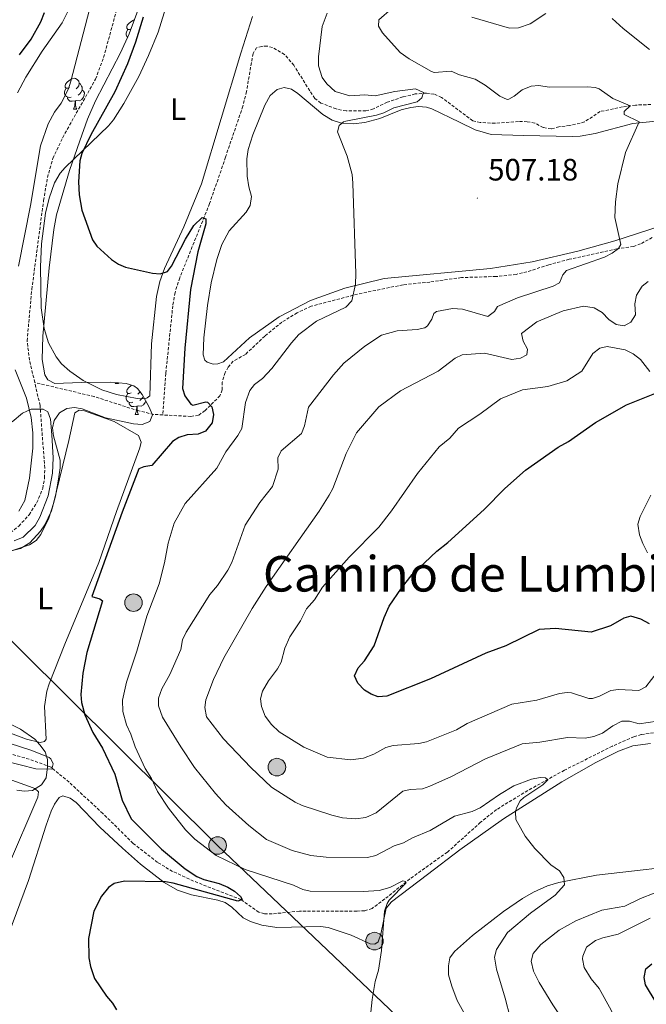
# Model space of a CAD drawing. Units: metres. Extents: x 637265 to 641779, y 4729402 to 4732461.
# Drawn here: x 639175 to 639379, y 4731227 to 4731546 of the extents above; entities that cross this region are included whole.
import ezdxf
from ezdxf.enums import TextEntityAlignment as Align

# ---------------------------------------------------------------- set-up
doc = ezdxf.new("R2010")
doc.units = ezdxf.units.M
doc.header["$MEASUREMENT"] = 0
doc.linetypes.add('TRAZOSX2', pattern=[1.5, 1, -0.5])
for name, color, linetype, lineweight in [('Carátula', 7, 'Continuous', 5), ('Level 11', 142, 'TRAZOSX2', 13), ('Level 32', 252, 'Continuous', 0), ('Level 35', 92, 'Continuous', 0), ('Level 36', 92, 'Continuous', 0), ('Level 37', 92, 'Continuous', 0), ('Level 4', 36, 'Continuous', 30), ('Level 41', 39, 'Continuous', 0), ('Level 45', 19, 'Continuous', 0), ('Level 5', 36, 'Continuous', 0), ('Level 7', 19, 'Continuous', 0)]:
    doc.layers.add(name, color=color, linetype=linetype, lineweight=lineweight)
doc.styles.add('Arial', font='ARIAL.TTF', dxfattribs={"height": 0.2})

# ---------------------------------------------------------------- blocks, each defined once
blk = doc.blocks.new('5PELE')
at = {"layer": 'Carátula', "linetype": 'Continuous', "lineweight": 5}
h = blk.add_hatch(color=9, dxfattribs=at)
edge = h.paths.add_edge_path()
edge.add_arc((0, 0.01), 2.85, 359.999, 719.999)
at = {"layer": 'Carátula', "color": 252, "linetype": 'Continuous', "lineweight": 5}
blk.add_circle((0, 0.01, 0), 2.85, dxfattribs=at)
blk = doc.blocks.new('5PATER')
at = {"layer": 'Carátula', "linetype": 'Continuous', "lineweight": 5}
h = blk.add_hatch(color=250, dxfattribs=at)
edge = h.paths.add_edge_path()
edge.add_ellipse((0, 0), major_axis=(-1.33, -1.34), ratio=0.999422, start_angle=0, end_angle=360)

msp = doc.modelspace()

# ---------------------------------------------------------------- linework, layer by layer
at = {"layer": 'Level 11', "color": 142, "linetype": 'TRAZOSX2', "lineweight": 13}
for points in [[(639180.37, 4731428.2, 495.25), (639178.68, 4731435.45, 495.25), (639177.89, 4731441.71, 495.43), (639179.42, 4731458.38, 495.59), (639183.23, 4731487.21, 496.15), (639184.49, 4731494.6, 496.05), (639186.26, 4731500.82, 495.99), (639189.42, 4731507.63, 495.98), (639200.1, 4731526.56, 496.18), (639202.7, 4731533.58, 496.24), (639206.66, 4731548.09, 496.35), (639214.06, 4731566.48, 496.57), (639220.31, 4731579.73, 496.8), (639226.75, 4731590.47, 497.28), (639229.06, 4731594.88, 497.46), (639236.42, 4731611.88, 497.28), (639247.8, 4731638.09, 499.46)], [(639380.03, 4731518.3, 510.33), (639375.04, 4731518.11, 510.08), (639370.78, 4731517.51, 509.88), (639363.54, 4731516.02, 509.64), (639358.51, 4731512.64, 508.82), (639353.68, 4731511.44, 508.36), (639350.22, 4731511.07, 508), (639347.69, 4731510.36, 507.54), (639345.13, 4731510.84, 507.3), (639342.41, 4731512.29, 506.95), (639339.93, 4731512.73, 506.84), (639337.09, 4731512.79, 506.72), (639329.51, 4731512.23, 506.24), (639324.74, 4731512.46, 505.86), (639322.28, 4731513, 505.72), (639312.16, 4731520.6, 505.31), (639309.72, 4731521.66, 505.25), (639307.27, 4731522.01, 505.16), (639303.67, 4731521.72, 504.73), (639299.65, 4731520.75, 504.38), (639294.58, 4731519.02, 504.03), (639290.08, 4731516.85, 503.79), (639287.62, 4731516.26, 503.79), (639281.28, 4731516.2, 503.71), (639278.04, 4731516.86, 503.64), (639273.08, 4731518.77, 503.35), (639271.07, 4731520.24, 503.12), (639264.29, 4731531.02, 502.24), (639261.28, 4731534.55, 502.06), (639257.35, 4731536.8, 502.04), (639255.62, 4731537.22, 502.04), (639253.9, 4731537.11, 501.92), (639252.26, 4731536.71, 501.92), (639251.09, 4731534.82, 501.8), (639248.97, 4731522.47, 501.49), (639247.79, 4731517.76, 501.33), (639242.18, 4731501.21, 500.43), (639237.02, 4731486.17, 500.07), (639227.34, 4731462.12, 498.88), (639225.82, 4731457.35, 498.62), (639225.1, 4731453.1, 498.41), (639222.83, 4731431.15, 497.38), (639221.88, 4731417.7, 497.49)], [(639380.46, 4731475.19, 511.22), (639376.68, 4731473.11, 510.76), (639374.34, 4731472.26, 510.49), (639368.99, 4731471.55, 510.05), (639353.55, 4731468.13, 509.35), (639346.91, 4731466.37, 509), (639339.84, 4731464.05, 508.15), (639336.34, 4731463.24, 507.9), (639329.82, 4731462.55, 507.48), (639318.6, 4731462.21, 506.78), (639308.43, 4731460.76, 506.07), (639299.69, 4731459.86, 505.84), (639284.99, 4731456.87, 505.12), (639269.92, 4731452.9, 503.73), (639265.41, 4731450.8, 503.32), (639260.47, 4731447.78, 503.1), (639254.92, 4731443.25, 502.81), (639248.62, 4731437.32, 502.33), (639244.69, 4731435.08, 501.86), (639243.04, 4731433.2, 501.79), (639242.06, 4731431.44, 501.63), (639241.14, 4731428.35, 501.04), (639241.11, 4731425.81, 500.58), (639240.39, 4731423.92, 500.22), (639237.3, 4731420.8, 499.99), (639235.56, 4731419.09, 499.43), (639233.39, 4731417.58, 498.82), (639230.93, 4731417.2, 498.46), (639221.88, 4731417.7, 497.49)], [(639143.79, 4731315.06, 490.98), (639143.27, 4731319.61, 491.28), (639141.5, 4731329.2, 491.88), (639141.26, 4731344.53, 493.24), (639141.51, 4731354.31, 493.83), (639142.61, 4731363.49, 494.03), (639144.18, 4731368.21, 494.23), (639146.63, 4731372.43, 494.4), (639148.5, 4731374.1, 494.48), (639150.01, 4731374.88, 494.5), (639152.47, 4731375.53, 494.5), (639162.27, 4731375.19, 494.5), (639164.72, 4731375.45, 494.54), (639167.07, 4731376.31, 494.62), (639171.28, 4731378.65, 494.75), (639175.21, 4731381.67, 494.88), (639178.56, 4731385.36, 495.01), (639181.06, 4731389.26, 495.12), (639182.97, 4731393.9, 495.21), (639183.56, 4731397.32, 495.25), (639183.6, 4731400.49, 495.06), (639182.09, 4731420.79, 495.25), (639180.37, 4731428.2, 495.25)], [(639221.88, 4731417.7, 497.49), (639218.93, 4731417.86, 497.18), (639214.06, 4731419, 497), (639199.64, 4731423.64, 496.5), (639180.37, 4731428.2, 495.25)], [(639383.84, 4731315.17, 514.33), (639376.9, 4731314.09, 513.59), (639374.51, 4731313.41, 513.36), (639367.51, 4731310.34, 512.64), (639351.97, 4731302.54, 510.71), (639340.09, 4731295.95, 509.45), (639329.99, 4731289.81, 508.8), (639324.82, 4731285.66, 508.12), (639314.05, 4731276, 506.33), (639301.88, 4731267.31, 505.06), (639293.79, 4731260.81, 504.22), (639289.65, 4731257.74, 503.29), (639287.29, 4731257.01, 502.89), (639284.76, 4731256.91, 502.6), (639266.14, 4731256.88, 502.12), (639257.32, 4731255.98, 501.18), (639254.86, 4731256.05, 500.78), (639252.97, 4731256.51, 500.48), (639247.2, 4731260.6, 499.78), (639231.82, 4731266.63, 499.31), (639225.04, 4731269.76, 498.66), (639220.14, 4731272.69, 498.27), (639212.25, 4731278.83, 497.71), (639202.46, 4731288.52, 497.02), (639191.49, 4731298.63, 495.53), (639185.64, 4731303.57, 494.86), (639178.57, 4731306.12, 494.5), (639161.21, 4731311.13, 494.49)]]:
    msp.add_polyline3d(points, dxfattribs=at)
at = {"layer": 'Level 32', "color": 6, "linetype": 'Continuous', "lineweight": 0, "ltscale": 0.5}
msp.add_polyline3d([(639411.01, 4731115.06, 519.16), (639239.62, 4731278.14, 505.96), (639079.3, 4731437.23, 512.09)], dxfattribs=at)
at = {"layer": 'Level 35', "color": 92, "linetype": 'Continuous', "lineweight": 0, "ltscale": 0.5}
for points in [[(639174.81, 4731522.13, 507.01), (639177.52, 4731527.15, 507.01), (639182.74, 4731535.57, 507.01), (639189.3, 4731544.8, 507.01), (639193.27, 4731552.82, 507.04)], [(639214.47, 4731550.54, 506.46), (639211.01, 4731541.18, 505.99), (639208.17, 4731535, 505.73), (639200.02, 4731519.51, 505.12), (639197.5, 4731513.6, 504.93), (639194.93, 4731506.55, 504.96), (639191.68, 4731496.86, 504.82), (639187.41, 4731482.57, 503.06), (639186.51, 4731477.77, 502.87), (639185.05, 4731465.36, 502.92), (639183.03, 4731443.17, 501.78), (639182.82, 4731435.69, 501.22), (639183.62, 4731430.71, 500.87), (639184.57, 4731429.06, 500.85), (639186.86, 4731427.9, 500.87), (639195.43, 4731428.25, 499.84), (639205.06, 4731428.26, 499.84), (639210.02, 4731427.85, 499.84)], [(639210.02, 4731427.85, 499.84), (639212.48, 4731427.09, 499.84), (639213.71, 4731426.3, 499.84), (639215.21, 4731424.27, 499.84), (639217.37, 4731420.38, 500), (639218.47, 4731417.74, 500.54), (639217.61, 4731415.52, 500.87), (639215.16, 4731414.62, 500.87), (639212.42, 4731414.83, 500.87), (639203.3, 4731416.77, 500.9), (639195.77, 4731419.71, 501.46), (639193.27, 4731420.13, 501.67), (639190.82, 4731419.77, 501.83), (639188.44, 4731418.36, 501.89), (639186.61, 4731415.88, 501.82), (639186.16, 4731413.49, 501.67), (639186.45, 4731410.95, 501.47), (639188.56, 4731403.08, 500.92), (639188.61, 4731400.55, 500.87), (639188.01, 4731396.24, 500.87), (639187.11, 4731391.32, 500.87), (639185.76, 4731386.63, 500.87), (639183.64, 4731382.1, 500.87), (639182.26, 4731380.01, 500.87), (639178.77, 4731376.21, 500.87), (639175.78, 4731374.37, 500.79), (639170.91, 4731373.24, 500.5)], [(639166.77, 4731320.23, 498.82), (639175.74, 4731315.87, 498.82), (639180.35, 4731312.58, 498.82), (639182.07, 4731310.81, 498.82), (639183.7, 4731308.46, 498.83), (639184.46, 4731306.05, 499.37), (639184.53, 4731303.63, 499.84), (639184.04, 4731300.11, 499.84), (639182.54, 4731297.78, 499.84), (639179.66, 4731296.02, 499.84), (639177.1, 4731295.73, 499.84), (639174.54, 4731296.1, 499.84)]]:
    msp.add_polyline3d(points, dxfattribs=at)
at = {"layer": 'Level 36', "color": 92, "linetype": 'Continuous', "lineweight": 0}
for p, q in [((639192.88, 4731516.75, 0.01), (639194.01, 4731516.75, 0.01)), ((639206.38, 4731427.85, 0.01), (639206.49, 4731428.14, 0.01)), ((639206.38, 4731427.85, 0.01), (639207.51, 4731427.85, 0.01)), ((639207.4, 4731428.07, 0.01), (639207.51, 4731427.85, 0.01)), ((639212.86, 4731417.82, 0.01), (639213.98, 4731417.82, 0.01))]:
    msp.add_line(p, q, dxfattribs=at)
for points in [[(639202.09, 4731564.49, 497.84), (639192.1, 4731525.83, 497.56), (639191.28, 4731523.43, 497.56), (639188.88, 4731518.73, 497.56), (639186.81, 4731515.77, 497.66), (639184.74, 4731512.03, 497.78), (639182.26, 4731504.94, 497.84), (639178.95, 4731485.57, 497.84), (639175.09, 4731465.95, 497.75)], [(639224.84, 4731556.06, 502.68), (639220.36, 4731541.77, 502.12), (639217.28, 4731534.17, 501.86), (639214.11, 4731527.38, 501.69), (639209.28, 4731518.65, 501.53), (639205.86, 4731513.36, 501.45), (639204.3, 4731511.4, 501.66), (639190.25, 4731497.93, 499.25), (639188.63, 4731496.08, 498.92), (639186.75, 4731492.89, 498.45), (639185.04, 4731487.97, 497.93), (639183.81, 4731483.03, 497.6), (639182.51, 4731473.11, 497.34), (639182.26, 4731465.64, 497.33), (639182.5, 4731452.45, 497.34), (639183.37, 4731445.69, 497.15), (639184.87, 4731441.09, 496.95), (639187.34, 4731436.56, 496.95), (639189.06, 4731434.26, 496.95), (639191.7, 4731431.89, 496.95), (639196.11, 4731428.82, 496.95), (639202.12, 4731425.79, 496.97), (639206.91, 4731424.32, 497.07), (639213.56, 4731422.99, 497.23), (639216.01, 4731422.94, 497.23), (639216.77, 4731423.19, 497.33), (639217.67, 4731423.92, 497.33), (639218.16, 4731440.68, 498.79), (639219.84, 4731456.08, 499.67), (639220.88, 4731460.95, 500.28), (639222.37, 4731465.18, 500.7), (639228.7, 4731478.67, 500.79), (639234.4, 4731492.55, 500.86), (639247.09, 4731534.96, 502.38), (639250.91, 4731546.79, 502.85)], [(639211.56, 4731542.86, 0.01), (639211.03, 4731542.59, 0.01), (639210.5, 4731542.65, 0.01), (639210.24, 4731543.02, 0.01), (639210.18, 4731543.44, 0.01), (639210.34, 4731543.96, 0.01), (639210.82, 4731544.56, 0.01), (639211.46, 4731545.09, 0.01), (639212.36, 4731545.67, 0.01), (639212.7, 4731545.74, 0.01)], [(639210.49, 4731540.06, 0.01), (639210.24, 4731540.31, 0.01), (639210.02, 4731540.9, 0.01), (639210.02, 4731541.32, 0.01), (639210.08, 4731541.9, 0.01), (639210.5, 4731542.59, 0.01)], [(639191.58, 4731523.81, 0.01), (639191.05, 4731523.55, 0.01), (639190.52, 4731523.6, 0.01), (639190.26, 4731523.97, 0.01), (639190.2, 4731524.4, 0.01), (639190.36, 4731524.92, 0.01), (639190.84, 4731525.51, 0.01), (639191.48, 4731526.04, 0.01), (639192.38, 4731526.63, 0.01), (639193.12, 4731526.79, 0.01), (639193.55, 4731526.73, 0.01), (639194.08, 4731526.42, 0.01), (639194.61, 4731525.83, 0.01), (639194.77, 4731525.19, 0.01), (639194.66, 4731524.34, 0.01), (639194.23, 4731523.81, 0.01), (639193.81, 4731523.39, 0.01)], [(639192.17, 4731520.73, 0.01), (639191.74, 4731520.57, 0.01), (639191.16, 4731520.63, 0.01), (639190.68, 4731520.84, 0.01), (639190.26, 4731521.27, 0.01), (639190.04, 4731521.85, 0.01), (639190.04, 4731522.27, 0.01), (639190.1, 4731522.86, 0.01), (639190.52, 4731523.55, 0.01)], [(639194.77, 4731525.19, 0.01), (639195.24, 4731524.88, 0.01), (639195.56, 4731524.24, 0.01), (639195.72, 4731523.92, 0.01), (639195.72, 4731523.34, 0.01), (639195.72, 4731522.91, 0.01), (639195.35, 4731522.22, 0.01), (639194.93, 4731521.74, 0.01), (639194.45, 4731521.32, 0.01)], [(639383.29, 4731479.01, 511.37), (639368.32, 4731474.14, 510.25), (639356.37, 4731470.74, 508.98), (639341.54, 4731467.29, 508.37), (639328, 4731465.16, 507.46), (639293.59, 4731461.91, 505.74), (639280.84, 4731458.8, 504.68), (639269.73, 4731454.8, 504.04), (639259.56, 4731449.52, 503.67), (639249.9, 4731442.72, 503.55), (639241.49, 4731434.93, 503.69), (639239.69, 4731434.23, 503.69), (639238.15, 4731434.11, 503.69), (639236.22, 4731434.74, 503.69), (639235.45, 4731435.4, 503.69), (639234.94, 4731437.22, 503.69), (639235.19, 4731442.68, 503.73), (639236.29, 4731453.15, 504.07), (639237.56, 4731460.54, 504.1), (639239.4, 4731468.11, 504.04), (639241, 4731472.91, 503.95), (639243.38, 4731477.32, 503.89), (639248.9, 4731483.38, 503.88), (639250.13, 4731485.55, 503.88), (639250.6, 4731488.5, 503.88), (639249.71, 4731491.64, 503.88), (639249.17, 4731495.08, 504.07), (639249.13, 4731500.65, 504.07), (639249.51, 4731503.68, 504.12), (639250.98, 4731508.45, 504.42), (639254.91, 4731518.05, 504.63), (639256.68, 4731521.19, 504.63), (639258.94, 4731523.15, 504.63), (639261.23, 4731523.86, 504.63), (639263.54, 4731523.23, 504.63), (639265.63, 4731521.85, 504.63), (639273.66, 4731515.07, 504.82), (639276.76, 4731513.2, 504.82), (639279.74, 4731512.3, 504.82), (639283.58, 4731512.07, 505), (639287.32, 4731512.43, 505), (639292.14, 4731513.79, 505.36), (639299.12, 4731516.58, 506.1), (639302.19, 4731517.38, 506.31), (639304.7, 4731517.66, 506.39), (639307.25, 4731517.48, 506.44), (639309, 4731516.93, 506.5), (639317.99, 4731512.61, 507.34), (639323.12, 4731510.08, 507.44), (639328.26, 4731508.6, 507.44), (639338.68, 4731508.3, 507.49), (639354.6, 4731507.94, 508.94), (639357.07, 4731508.07, 509.1), (639361.96, 4731508.94, 509.41), (639374.12, 4731512.14, 510.22), (639392.48, 4731514.02, 511.79)], [(639193.43, 4731519.44, 0.01), (639192.54, 4731519.35, 0.01), (639191.69, 4731519.35, 0.01), (639191.27, 4731519.78, 0.01), (639190.95, 4731520.26, 0.01), (639190.95, 4731520.57, 0.01)], [(639195.72, 4731522.91, 0.01), (639196.17, 4731522.66, 0.01), (639196.52, 4731522.05, 0.01), (639196.41, 4731521.32, 0.01), (639196.2, 4731520.68, 0.01), (639195.61, 4731519.94, 0.01), (639194.82, 4731519.46, 0.01), (639193.97, 4731519.57, 0.01), (639193.54, 4731519.44, 0.01)], [(639192.88, 4731516.75, 0.01), (639193.32, 4731517.91, 0.01), (639193.43, 4731519.44, 0.01), (639193.54, 4731519.44, 0.01), (639193.57, 4731518.85, 0.01), (639193.61, 4731518.17, 0.01), (639193.68, 4731517.55, 0.01), (639193.79, 4731517.15, 0.01), (639194.01, 4731516.75, 0.01)], [(639174.04, 4731432.32, 496.56), (639177.7, 4731423.13, 495.03), (639179.2, 4731416.84, 494.96), (639179.76, 4731411.92, 494.91), (639179.8, 4731406.92, 494.84), (639178.68, 4731397.22, 494.56), (639177.14, 4731389.99, 494.56), (639175.22, 4731386.47, 494.56)], [(639211.56, 4731424.88, 0.01), (639211.03, 4731424.61, 0.01), (639210.5, 4731424.66, 0.01), (639210.24, 4731425.04, 0.01), (639210.18, 4731425.46, 0.01), (639210.34, 4731425.98, 0.01), (639210.82, 4731426.58, 0.01), (639211.46, 4731427.1, 0.01), (639211.78, 4731427.31, 0.01)], [(639212.14, 4731421.8, 0.01), (639211.72, 4731421.64, 0.01), (639211.14, 4731421.7, 0.01), (639210.66, 4731421.9, 0.01), (639210.24, 4731422.33, 0.01), (639210.02, 4731422.92, 0.01), (639210.02, 4731423.34, 0.01), (639210.08, 4731423.92, 0.01), (639210.5, 4731424.61, 0.01)], [(639214.5, 4731425.23, 0.01), (639214.21, 4731424.88, 0.01), (639213.79, 4731424.45, 0.01)], [(639213.4, 4731420.5, 0.01), (639212.52, 4731420.42, 0.01), (639211.67, 4731420.42, 0.01), (639211.24, 4731420.84, 0.01), (639210.92, 4731421.32, 0.01), (639210.92, 4731421.64, 0.01)], [(639216.34, 4731422.24, 0.01), (639216.18, 4731421.74, 0.01), (639215.59, 4731421, 0.01), (639214.8, 4731420.52, 0.01), (639213.94, 4731420.63, 0.01), (639213.52, 4731420.5, 0.01)], [(639215.54, 4731423.68, 0.01), (639215.32, 4731423.28, 0.01), (639214.9, 4731422.8, 0.01), (639214.42, 4731422.38, 0.01)], [(639167.1, 4731371.8, 497.02), (639178.71, 4731375.59, 497.98), (639180.79, 4731376.97, 498.27), (639182.36, 4731378.97, 498.57), (639184.89, 4731384.27, 498.86), (639186.49, 4731388.97, 498.99), (639191.4, 4731409.42, 499.36), (639193.31, 4731418.32, 499.29), (639194.78, 4731419.25, 499.19), (639196.46, 4731419, 499.19), (639206.11, 4731415.57, 499.1), (639214.04, 4731411.02, 499.01), (639214.8, 4731408.91, 499.01), (639214.4, 4731407.08, 499.01), (639206.81, 4731386.39, 499.71), (639201.17, 4731369.82, 499.69), (639190.15, 4731343.36, 498.03), (639185.01, 4731330.55, 497.79), (639184.25, 4731328.14, 497.67), (639183.54, 4731323.18, 497.4), (639184.12, 4731312.65, 496.39), (639183.51, 4731311.87, 496.39), (639182.08, 4731311.56, 496.39), (639177.69, 4731312.61, 496.44), (639170.78, 4731315.24, 496.75)], [(639212.86, 4731417.82, 0.01), (639213.3, 4731418.98, 0.01), (639213.4, 4731420.5, 0.01), (639213.52, 4731420.5, 0.01), (639213.55, 4731419.92, 0.01), (639213.58, 4731419.23, 0.01), (639213.66, 4731418.62, 0.01), (639213.77, 4731418.22, 0.01), (639213.98, 4731417.82, 0.01)], [(639374.18, 4731310.44, 514.18), (639369.48, 4731308.75, 513.69), (639362.12, 4731305.09, 512.74), (639351.19, 4731298.81, 511.31), (639332.27, 4731286.75, 509.77), (639318.1, 4731276.71, 507.64), (639307.61, 4731268.73, 506.11), (639295.92, 4731259.85, 505.19), (639294.18, 4731257.81, 505.09), (639292.46, 4731249.39, 505.09), (639291.69, 4731246.89, 505), (639290.6, 4731246.2, 505), (639289.06, 4731246.26, 505), (639282.92, 4731249.13, 504.72), (639275.45, 4731251.54, 504.34), (639272.99, 4731251.89, 504.17), (639258.86, 4731251.59, 502.94), (639253.95, 4731252.31, 502.49), (639250.26, 4731253.54, 502.27), (639247.92, 4731254.75, 502.19), (639244.23, 4731258.16, 501.94), (639242.09, 4731259.68, 501.82), (639239.71, 4731260.45, 501.74), (639231.12, 4731262.2, 501.09), (639226.66, 4731263.71, 500.64), (639222.32, 4731266.16, 500.15), (639214.64, 4731272.11, 499.37), (639208.75, 4731277.23, 499.01), (639201.48, 4731284.09, 498.97), (639193.78, 4731292.11, 498.63), (639191.88, 4731293.47, 498.54), (639189.47, 4731294.29, 498.45), (639188.33, 4731293.7, 498.45), (639186.8, 4731291.5, 498.65), (639185.67, 4731289.28, 499.01), (639184.07, 4731284.73, 499.75), (639178.39, 4731266.81, 500.34), (639171.68, 4731248.75, 499.48)], [(639379.85, 4731311.17, 514.9), (639374.18, 4731310.44, 514.18)], [(639172.9, 4731299.37, 497.79), (639178.66, 4731297.31, 497.95), (639180.37, 4731296.62, 497.98), (639181.59, 4731295.54, 497.98), (639181.33, 4731293.86, 497.98), (639180.4, 4731291.54, 497.96), (639172.52, 4731273.15, 497.26)], [(639394.15, 4731152.67, 517.1), (639362.57, 4731172.77, 513.16), (639355.83, 4731177.63, 512.29), (639350.19, 4731182.48, 511.3), (639334.77, 4731199.1, 509.23), (639331.76, 4731202.67, 508.84), (639328.98, 4731206.79, 508.39), (639317.2, 4731227.93, 506.66), (639315.46, 4731232.6, 506.24), (639314.47, 4731236.2, 506.22), (639314.45, 4731239.13, 506.22), (639314.88, 4731241.73, 506.22), (639316.35, 4731243.75, 506.22), (639322.19, 4731248.97, 506.46), (639332.27, 4731256.8, 507.7), (639338.39, 4731260.92, 508.97), (639341.93, 4731263, 509.49), (639346.5, 4731265.1, 509.68), (639350.22, 4731266.21, 509.87), (639362.39, 4731268.52, 511.56), (639378.43, 4731270.35, 512.86), (639396.8, 4731272.49, 516.23)]]:
    msp.add_polyline3d(points, dxfattribs=at)
at = {"layer": 'Level 4', "color": 36, "linetype": 'Continuous', "lineweight": 30}
for points in [[(639175.39, 4731534.38, 500.01), (639179.23, 4731539.51, 500.01), (639182.32, 4731545.09, 500.01), (639183.48, 4731548.1, 500.01)], [(639215.46, 4731546.56, 500.01), (639213.05, 4731538.53, 500.01), (639210.44, 4731531.5, 500.01), (639206.35, 4731522.36, 500.01), (639198.52, 4731508.49, 500.01), (639195.6, 4731502.44, 500.01), (639194.97, 4731500, 500.01), (639194.56, 4731493.27, 500.01), (639194.81, 4731489.04, 500.01), (639195.62, 4731484.06, 500.01), (639199.09, 4731474.41, 500.01), (639200.5, 4731472.35, 500.01), (639205.21, 4731468.11, 500.01), (639207.46, 4731466.51, 500.01), (639209.78, 4731465.57, 500.01), (639218.47, 4731463.61, 500.01), (639221, 4731463.46, 500.01), (639223.39, 4731464.19, 500.01), (639224.7, 4731465.87, 500.01), (639229.23, 4731474.66, 500.01), (639231.89, 4731479.11, 500.01), (639234.6, 4731481.67, 500.01), (639235.76, 4731481.23, 500.01), (639235.79, 4731479.63, 500.01), (639233.26, 4731470.53, 500.01), (639230.82, 4731458.3, 500.01), (639229, 4731439.35, 500.01), (639228.29, 4731426.23, 500.01), (639229.03, 4731423.87, 500.01), (639230.94, 4731421.13, 500.01), (639231.57, 4731420.86, 500.01), (639235.82, 4731421.94, 500.01), (639236.32, 4731421.88, 500.01), (639237.76, 4731420.31, 500.01), (639238.28, 4731417.85, 500.01), (639237.84, 4731415.08, 500.01), (639235.65, 4731412.41, 500.01), (639233.32, 4731411.48, 500.01), (639229.77, 4731411.28, 500.01), (639227.07, 4731410.38, 500.01), (639224.95, 4731409.06, 500.01), (639218.34, 4731401.25, 500.01), (639215.68, 4731400.87, 500.01), (639214.05, 4731400.24, 500.01), (639208.66, 4731386.23, 500.01), (639198.85, 4731358.87, 500.01), (639201.43, 4731358.07, 500.01), (639202.34, 4731357.44, 500.01), (639197.2, 4731340.71, 500.01), (639195.91, 4731334.01, 500.01), (639195.28, 4731327.07, 500.01), (639195.52, 4731324.45, 500.01), (639196.61, 4731320.54, 500.01), (639199.24, 4731314.78, 500.01), (639202.32, 4731309.69, 500.01), (639206.31, 4731301.24, 500.01), (639208.7, 4731292.85, 500.01), (639211.62, 4731286.82, 500.01), (639221.43, 4731276.98, 500.01), (639229.15, 4731270.63, 500.01), (639232.92, 4731268.09, 500.01), (639235.19, 4731267.1, 500.01), (639240.07, 4731265.86, 500.01), (639242.95, 4731264.6, 500.01), (639245.05, 4731263.38, 500.01), (639247.06, 4731261.6, 500.01), (639247.54, 4731260.61, 500.01), (639246.2, 4731260.13, 500.01), (639225.18, 4731265.96, 500.01), (639222.73, 4731266.38, 500.01), (639209.46, 4731266.54, 500.01), (639206.1, 4731265.88, 500.01), (639204.32, 4731264.58, 500.01), (639201.98, 4731261.69, 500.01), (639199.48, 4731256.92, 500.01), (639197.8, 4731248.06, 500.01), (639197.87, 4731241.74, 500.01), (639198.39, 4731238.94, 500.01), (639199.75, 4731235.06, 500.01), (639203.67, 4731229.29, 500.01), (639205.57, 4731227.07, 500.01), (639206.82, 4731224.91, 500.01)], [(639379.59, 4731349.98, 525.01), (639376.73, 4731351.5, 525.01), (639373.5, 4731352.42, 525.01), (639371.26, 4731351.85, 525.01), (639366.96, 4731349.33, 525.01), (639360.63, 4731347.33, 525.01), (639349.07, 4731348.47, 525.01), (639343.76, 4731348.16, 525.01), (639332.99, 4731342.82, 525.01), (639326.52, 4731340.52, 525.01), (639308.61, 4731332.12, 525.01), (639294.4, 4731326.55, 525.01), (639291.64, 4731326.35, 525.01), (639289.37, 4731327.21, 525.01), (639287.25, 4731328.53, 525.01), (639285.04, 4731330.81, 525.01), (639283.98, 4731333.16, 525.01), (639285.18, 4731335.68, 525.01), (639287.16, 4731338.03, 525.01), (639290.32, 4731342.87, 525.01), (639293.61, 4731352.08, 525.01), (639295.23, 4731355.69, 525.01), (639299.19, 4731361.54, 525.01), (639302.65, 4731365.93, 525.01), (639310.66, 4731373.5, 525.01), (639314.21, 4731376.33, 525.01), (639326.01, 4731387.02, 525.01), (639332.63, 4731393.8, 525.01), (639339.42, 4731399.76, 525.01), (639350, 4731407.29, 525.01), (639353.34, 4731409.13, 525.01), (639362.07, 4731415.21, 525.01), (639372.07, 4731420.93, 525.01), (639386.73, 4731426.8, 525.01)], [(639381.73, 4731227.23, 525.01), (639378.27, 4731233.03, 525.01), (639377.78, 4731235.42, 525.01), (639378.4, 4731238.21, 525.01), (639380.35, 4731239.78, 525.01)]]:
    msp.add_polyline3d(points, dxfattribs=at)
at = {"layer": 'Level 5', "color": 36, "linetype": 'Continuous', "lineweight": 0}
for points in [[(639296.09, 4731549.37, 510.01), (639291.88, 4731545.78, 510.01), (639291.76, 4731543.68, 510.01), (639293.03, 4731541.52, 510.01), (639298.76, 4731535.2, 510.01), (639301.73, 4731533.15, 510.01), (639308.95, 4731529, 510.01), (639309.78, 4731528.71, 510.01), (639315.24, 4731529.11, 510.01), (639317.96, 4731527.88, 510.01), (639323.06, 4731526.46, 510.01), (639326.3, 4731524.6, 510.01), (639331.03, 4731520.99, 510.01), (639333.41, 4731519.93, 510.01), (639333.97, 4731519.99, 510.01), (639335.68, 4731521, 510.01), (639338.26, 4731523.07, 510.01), (639341.24, 4731524.24, 510.01), (639343.74, 4731524.5, 510.01), (639347.06, 4731523.97, 510.01), (639359.44, 4731524.03, 510.01), (639361.92, 4731523.78, 510.01), (639363.2, 4731523.35, 510.01), (639367.67, 4731520.21, 510.01), (639373.26, 4731517.83, 510.01), (639371.36, 4731516.05, 510.01), (639371.36, 4731515.03, 510.01), (639376.19, 4731512.63, 510.01), (639371.77, 4731502.75, 510.01), (639369.32, 4731492.54, 510.01), (639368.51, 4731486.79, 510.01), (639368.27, 4731481.63, 510.01), (639370.22, 4731472.91, 510.01), (639369.49, 4731471.63, 510.01), (639367.5, 4731470.11, 510.01), (639364.94, 4731468.85, 510.01), (639352.61, 4731464.52, 510.01), (639351.44, 4731463.07, 510.01), (639350.36, 4731460.51, 510.01), (639348.36, 4731459.43, 510.01), (639336.82, 4731455.69, 510.01), (639330.27, 4731452.82, 510.01), (639329.32, 4731451.16, 510.01), (639327.22, 4731449.63, 510.01), (639318.97, 4731452.02, 510.01), (639315.68, 4731452.19, 510.01), (639310.57, 4731451.18, 510.01), (639309.64, 4731450.59, 510.01), (639309, 4731448.7, 510.01), (639307.62, 4731446.58, 510.01), (639306.72, 4731445.88, 510.01), (639304.28, 4731445.34, 510.01), (639297.82, 4731444.99, 510.01), (639292.77, 4731443.59, 510.01), (639287.28, 4731440.01, 510.01), (639280.48, 4731434.43, 510.01), (639277.19, 4731430.66, 510.01), (639269.04, 4731420.22, 510.01), (639267.73, 4731414.21, 510.01), (639266.8, 4731411.72, 510.01), (639260.23, 4731406.06, 510.01), (639259.14, 4731403.79, 510.01), (639259.21, 4731400.13, 510.01), (639257.43, 4731394.49, 510.01), (639253.25, 4731389.31, 510.01), (639248.57, 4731381.92, 510.01), (639244.23, 4731369.83, 510.01), (639242.92, 4731367.41, 510.01), (639239.63, 4731362.44, 510.01), (639237.07, 4731359.45, 510.01), (639229.42, 4731347.25, 510.01), (639228.26, 4731344.76, 510.01), (639227.72, 4731341.68, 510.01), (639224.19, 4731333.61, 510.01), (639221.57, 4731328.92, 510.01), (639220.43, 4731325.9, 510.01), (639220.5, 4731323.41, 510.01), (639221.78, 4731319.75, 510.01), (639227.74, 4731310.15, 510.01), (639232.13, 4731303.48, 510.01), (639238.93, 4731294.99, 510.01), (639242.32, 4731291.33, 510.01), (639249.72, 4731284.58, 510.01), (639255.45, 4731280.09, 510.01), (639263.82, 4731276.55, 510.01), (639269.77, 4731274.93, 510.01), (639274.75, 4731274.4, 510.01), (639288.16, 4731274.27, 510.01), (639290.93, 4731274.88, 510.01), (639296.86, 4731278.09, 510.01), (639299.81, 4731278.97, 510.01), (639302.78, 4731280.67, 510.01), (639308.51, 4731283.02, 510.01), (639316.34, 4731287.68, 510.01), (639322.12, 4731289.22, 510.01)], [(639275.13, 4731547.85, 505.01), (639273.51, 4731543.58, 505.01), (639272.3, 4731533.8, 505.01), (639272.28, 4731530.8, 505.01), (639273.54, 4731527.08, 505.01), (639275, 4731525.01, 505.01), (639277.74, 4731522.51, 505.01), (639282.44, 4731521.09, 505.01), (639287.3, 4731521.48, 505.01), (639290.72, 4731521.08, 505.01), (639296.99, 4731522.47, 505.01), (639302.84, 4731523.3, 505.01), (639303.71, 4731523.33, 505.01), (639306.28, 4731522.18, 505.01), (639305.79, 4731520.45, 505.01), (639304.24, 4731519.15, 505.01), (639296.71, 4731517.25, 505.01), (639293.48, 4731515.61, 505.01), (639291.06, 4731514.82, 505.01), (639281.16, 4731512.91, 505.01), (639280.46, 4731512.67, 505.01), (639279.05, 4731511.44, 505.01), (639278.49, 4731509.49, 505.01), (639281.55, 4731501.53, 505.01), (639283.17, 4731495.63, 505.01), (639283.48, 4731492.85, 505.01), (639284.38, 4731463.38, 505.01), (639284.29, 4731460.08, 505.01), (639283.07, 4731454.67, 505.01), (639281.2, 4731452.65, 505.01), (639271.67, 4731448.03, 505.01)], [(639321.98, 4731546.63, 515.01), (639334.2, 4731543.05, 515.01), (639337.1, 4731543.2, 515.01), (639340.9, 4731544.42, 515.01), (639346, 4731547.8, 515.01)], [(639367.41, 4731546.21, 515.01), (639371.03, 4731542.92, 515.01), (639379.54, 4731536.12, 515.01)], [(639379.12, 4731460.97, 515.01), (639377.14, 4731459.46, 515.01), (639375.38, 4731456.56, 515.01), (639374.82, 4731453.7, 515.01), (639374.97, 4731450.11, 515.01), (639373.51, 4731447.76, 515.01), (639371.29, 4731446.6, 515.01), (639368.8, 4731447.01, 515.01), (639366.38, 4731448.61, 515.01), (639364.17, 4731450.9, 515.01), (639361.59, 4731452.42, 515.01), (639358.14, 4731452.96, 515.01), (639351.57, 4731451.43, 515.01), (639343.01, 4731447.9, 515.01), (639338.03, 4731444.06, 515.01), (639338.64, 4731441.61, 515.01), (639340.03, 4731439.02, 515.01), (639339.84, 4731437.22, 515.01), (639337.76, 4731436.06, 515.01), (639334.92, 4731435.71, 515.01), (639326.13, 4731437.7, 515.01), (639318.87, 4731437.15, 515.01), (639316.59, 4731436.11, 515.01), (639311.09, 4731431.92, 515.01), (639298.91, 4731425.47, 515.01), (639291.9, 4731420.35, 515.01), (639284.63, 4731411.84, 515.01), (639281.3, 4731405.19, 515.01), (639276.93, 4731393.88, 515.01), (639275.75, 4731391.67, 515.01), (639272.56, 4731386.54, 515.01), (639255.38, 4731362.04, 515.01), (639250.86, 4731354.93, 515.01), (639241.63, 4731338.96, 515.01), (639238.31, 4731331.94, 515.01), (639235.8, 4731325.38, 515.01), (639235.46, 4731322.88, 515.01), (639235.98, 4731319.86, 515.01), (639241.49, 4731312.74, 515.01), (639250.41, 4731303.38, 515.01), (639257.11, 4731297.06, 515.01), (639264.76, 4731292.18, 515.01), (639267.03, 4731291.12, 515.01), (639276.6, 4731287.96, 515.01), (639280.13, 4731287.12, 515.01), (639284.26, 4731286.75, 515.01), (639287.62, 4731287.26, 515.01), (639290.96, 4731288.74, 515.01), (639299.6, 4731295.78, 515.01), (639302.04, 4731296.32, 515.01), (639306.03, 4731296.49, 515.01), (639308.39, 4731297.34, 515.01), (639315.35, 4731300.48, 515.01), (639326.42, 4731306.29, 515.01), (639338.29, 4731311.13, 515.01), (639343.97, 4731311.6, 515.01), (639353.01, 4731313.11, 515.01), (639358.66, 4731312.96, 515.01), (639361.52, 4731313.49, 515.01), (639364.3, 4731314.6, 515.01), (639367.62, 4731316.88, 515.01), (639370.59, 4731318.43, 515.01), (639373.1, 4731318.45, 515.01), (639376.15, 4731317.56, 515.01), (639382.05, 4731318.41, 515.01)], [(639271.67, 4731448.03, 505.01), (639265.97, 4731443.78, 505.01), (639263.51, 4731441.05, 505.01), (639257.22, 4731432.7, 505.01), (639254.11, 4731429.52, 505.01), (639251.6, 4731427.53, 505.01), (639250.03, 4731425.58, 505.01), (639248.63, 4731421.71, 505.01), (639247.48, 4731413.33, 505.01), (639246.21, 4731411.04, 505.01), (639242.24, 4731405.72, 505.01), (639239.34, 4731400.43, 505.01), (639229.15, 4731389.04, 505.01), (639225.57, 4731382.66, 505.01), (639223.57, 4731376.18, 505.01), (639222.42, 4731369.72, 505.01), (639220.67, 4731362.95, 505.01), (639216.66, 4731352.47, 505.01), (639213.41, 4731341.18, 505.01), (639210.06, 4731331.08, 505.01), (639208.84, 4731325.29, 505.01), (639208.9, 4731321.6, 505.01), (639210.15, 4731317.23, 505.01), (639211.55, 4731314.18, 505.01), (639212.9, 4731310.08, 505.01), (639216.17, 4731303.1, 505.01), (639218.17, 4731299.84, 505.01), (639220.19, 4731295.68, 505.01), (639223.72, 4731290.29, 505.01), (639229.25, 4731283.18, 505.01), (639232.29, 4731280.16, 505.01), (639239.2, 4731274.88, 505.01), (639248.54, 4731270.32, 505.01), (639264.16, 4731265.29, 505.01), (639267.18, 4731263.84, 505.01), (639269.65, 4731263.34, 505.01), (639286.74, 4731263.28, 505.01), (639292, 4731263.55, 505.01), (639295.38, 4731264.52, 505.01), (639299.64, 4731266.65, 505.01), (639300.47, 4731266.52, 505.01), (639300.63, 4731265.92, 505.01), (639295.21, 4731260.4, 505.01), (639294.52, 4731259.3, 505.01), (639293.74, 4731256.88, 505.01), (639292.69, 4731244.13, 505.01), (639291.75, 4731237.75, 505.01), (639290.69, 4731234.07, 505.01), (639289.67, 4731228.29, 505.01), (639288.26, 4731214.92, 505.01)], [(639379.71, 4731431.75, 520.01), (639376.64, 4731435.66, 520.01), (639374.29, 4731437.49, 520.01), (639371.65, 4731438.8, 520.01), (639365.86, 4731439.88, 520.01), (639363.44, 4731439.35, 520.01), (639361.18, 4731437.57, 520.01), (639357.68, 4731431.88, 520.01), (639352.72, 4731428.73, 520.01), (639346.64, 4731426.9, 520.01), (639338.39, 4731425.78, 520.01), (639331.25, 4731422.96, 520.01), (639324.6, 4731417.9, 520.01), (639317.71, 4731413.37, 520.01), (639314.84, 4731410.17, 520.01), (639311.37, 4731407.34, 520.01), (639304.35, 4731398.74, 520.01), (639296, 4731386.62, 520.01), (639291.82, 4731381.31, 520.01), (639282.19, 4731371.55, 520.01), (639273.59, 4731361.88, 520.01), (639271.04, 4731357.8, 520.01), (639268.47, 4731354.84, 520.01), (639266.44, 4731350.98, 520.01), (639263.07, 4731345.76, 520.01), (639261.38, 4731342.06, 520.01), (639260.16, 4731337.61, 520.01), (639259.07, 4731335.36, 520.01), (639256.07, 4731331.48, 520.01), (639254.18, 4731328.22, 520.01), (639253.55, 4731325.66, 520.01), (639253.89, 4731323.2, 520.01), (639255.03, 4731320.05, 520.01), (639257.04, 4731317.4, 520.01), (639259.56, 4731314.94, 520.01), (639267.6, 4731310.03, 520.01), (639275.15, 4731306.79, 520.01), (639282.73, 4731305.87, 520.01), (639286.84, 4731306.47, 520.01), (639290.19, 4731307.8, 520.01), (639294.12, 4731309.88, 520.01), (639296.53, 4731310.59, 520.01), (639304.81, 4731311.2, 520.01), (639307.25, 4731311.73, 520.01), (639317.01, 4731315.68, 520.01), (639320.5, 4731317.69, 520.01), (639334.92, 4731323.93, 520.01), (639343.06, 4731325.27, 520.01), (639350.36, 4731327.42, 520.01), (639352.87, 4731327.78, 520.01), (639354.25, 4731327.63, 520.01), (639359.87, 4731325.81, 520.01), (639361.03, 4731325.74, 520.01), (639363.39, 4731326.52, 520.01), (639367.05, 4731328.38, 520.01), (639369.53, 4731328.75, 520.01), (639376.11, 4731328.4, 520.01), (639378.34, 4731329.55, 520.01), (639382, 4731334.34, 520.01)], [(639173.03, 4731415.41, 495.01), (639176.44, 4731418.28, 495.01), (639179.16, 4731419.52, 495.01), (639183.09, 4731419.59, 495.01), (639184.59, 4731418.71, 495.01), (639185.48, 4731416.36, 495.01), (639185.94, 4731411.2, 495.01), (639186.29, 4731403.78, 495.01), (639186.13, 4731398.79, 495.01), (639184.71, 4731391.52, 495.01), (639182.07, 4731384.53, 495.01), (639180.49, 4731381.87, 495.01), (639176.57, 4731378.06, 495.01), (639173.72, 4731376.86, 495.01)], [(639379.96, 4731391.67, 530.01), (639376.56, 4731384.78, 530.01), (639375.82, 4731382.34, 530.01), (639376.27, 4731378.88, 530.01), (639377.34, 4731376.01, 530.01), (639378.85, 4731372.96, 530.01)], [(639172.03, 4731311.3, 495.01), (639179.45, 4731308.99, 495.01), (639185, 4731306.69, 495.01), (639185.59, 4731306.22, 495.01), (639186.34, 4731304.65, 495.01), (639185.89, 4731302.92, 495.01), (639180.71, 4731303.02, 495.01), (639160.29, 4731308.13, 495.01)], [(639322.12, 4731289.22, 510.01), (639324.68, 4731290.37, 510.01), (639330.92, 4731294.72, 510.01), (639335.59, 4731297.49, 510.01), (639341.32, 4731299.6, 510.01), (639344.1, 4731300.24, 510.01), (639345.81, 4731300.07, 510.01), (639346.64, 4731299.48, 510.01), (639345.03, 4731297.81, 510.01), (639338.85, 4731293.66, 510.01), (639337.7, 4731292.59, 510.01), (639336.43, 4731290.37, 510.01), (639336.12, 4731289.04, 510.01), (639336.22, 4731286.54, 510.01), (639339.32, 4731281.13, 510.01), (639342.37, 4731277.22, 510.01), (639347.62, 4731271.92, 510.01), (639350.38, 4731269.96, 510.01), (639351.84, 4731267.82, 510.01), (639352.03, 4731265.42, 510.01), (639349.02, 4731262.05, 510.01), (639340.95, 4731256.24, 510.01), (639333.57, 4731249.9, 510.01), (639330, 4731244.44, 510.01), (639329.36, 4731242.01, 510.01), (639329.96, 4731238.07, 510.01), (639332.82, 4731228.69, 510.01), (639334.37, 4731222.42, 510.01)], [(639381.03, 4731262.65, 515.01), (639376.68, 4731261.02, 515.01), (639371.55, 4731258.44, 515.01), (639364.07, 4731257.17, 515.01), (639355.69, 4731253.76, 515.01), (639350.29, 4731250.75, 515.01), (639344.32, 4731246.04, 515.01), (639341.86, 4731243.18, 515.01), (639341.25, 4731240.71, 515.01)], [(639379.82, 4731254.62, 520.01), (639369.41, 4731249.36, 520.01), (639364.4, 4731248.2, 520.01), (639362.07, 4731247.33, 520.01)], [(639362.07, 4731247.33, 520.01), (639359.19, 4731245.16, 520.01), (639357.94, 4731242.28, 520.01), (639357.85, 4731241.42, 520.01), (639358.35, 4731238.66, 520.01), (639360.66, 4731234.95, 520.01), (639363.19, 4731231.85, 520.01), (639367.13, 4731224.8, 520.01), (639372.19, 4731213.58, 520.01), (639376.45, 4731205.86, 520.01), (639379.05, 4731202.54, 520.01)], [(639341.25, 4731240.71, 515.01), (639341.94, 4731237.38, 515.01), (639343.82, 4731233.7, 515.01), (639348.22, 4731226.52, 515.01), (639359.52, 4731209.62, 515.01), (639364.69, 4731200.96, 515.01), (639367.6, 4731193.52, 515.01), (639368.72, 4731189.42, 515.01), (639371.84, 4731181.84, 515.01), (639375.11, 4731174.93, 515.01), (639377.04, 4731171.67, 515.01), (639379.32, 4731165.04, 515.01), (639378.4, 4731162.25, 515.01), (639376.64, 4731160.45, 515.01), (639370.2, 4731155.82, 515.01), (639366.9, 4731150.47, 515.01), (639361.27, 4731130.44, 515.01), (639356.66, 4731120.08, 515.01), (639356.57, 4731114.06, 515.01), (639357.45, 4731110.73, 515.01), (639359.6, 4731106.12, 515.01), (639364.07, 4731099.16, 515.01), (639375.79, 4731086.43, 515.01), (639383.07, 4731079.56, 515.01)]]:
    msp.add_polyline3d(points, dxfattribs=at)

# ---------------------------------------------------------------- block references
at = {"layer": 'Level 32', "color": 252, "linetype": 'Continuous', "lineweight": 0, "xscale": 0.9999983015004541, "yscale": 0.9999983015004541}
for p in [(639212.36, 4731356.85, 503.17), (639258.83, 4731303.54, 516.95), (639239.62, 4731278.14, 505.96), (639290.44, 4731247.15, 505.02)]:
    msp.add_blockref('5PELE', p, dxfattribs=at)
at = {"layer": 'Level 7', "color": 19, "linetype": 'Continuous', "lineweight": 0, "xscale": 0.1000007614726202, "yscale": 0.1000007614726202}
msp.add_blockref('5PATER', (639323.78, 4731487.98, 507.19), dxfattribs=at)

# ---------------------------------------------------------------- texts
at = {"layer": 'Level 37', "color": 92, "linetype": 'Continuous', "lineweight": 0, "style": 'Arial'}
for p in [(639226.82, 4731516.75, 501.51), (639183.75, 4731358.2, 497.82)]:
    msp.add_text('L', height=7, dxfattribs=at).set_placement(p, align=Align.MIDDLE_CENTER)
at = {"layer": 'Level 41', "color": 19, "linetype": 'Continuous', "lineweight": 0, "style": 'Arial'}
msp.add_text('507.18', height=7, dxfattribs=at).set_placement((639327.28, 4731491.48, 507.19), align=Align.BOTTOM_LEFT)
at = {"layer": 'Level 45', "color": 19, "linetype": 'Continuous', "lineweight": 0, "style": 'Arial'}
msp.add_text('Camino de Lumbier', height=11.5, dxfattribs=at).set_placement((639326.08, 4731366.2, 523.84), align=Align.MIDDLE_CENTER)

doc.saveas('drawing.dxf')
